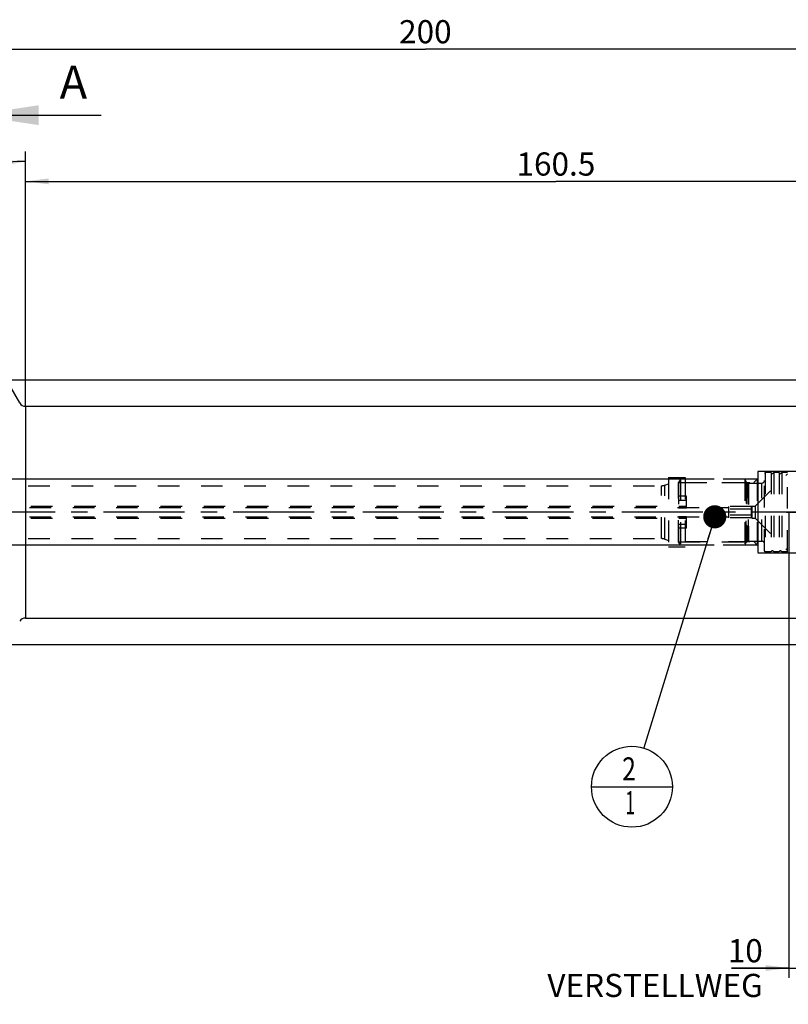
# Model space of a CAD drawing. Units: millimetres. Extents: x 0 to 594, y 0 to 420.
# Drawn here: x 292 to 408, y 148 to 297 of the extents above; entities that cross this region are included whole.
import ezdxf

# ---------------------------------------------------------------- set-up
doc = ezdxf.new("R2010")
doc.units = ezdxf.units.MM
doc.header["$LTSCALE"] = 32.67
for name, pattern in [('CENTER', [0.6, 0.375, -0.075, 0.075, -0.075]), ('DOT', [0.2, 0.1, -0.1]), ('HIDDEN', [0.2, 0.1, -0.1]), ('PHANTOM', [0.8, 0.45, -0.05, 0.1, -0.05, 0.1, -0.05])]:
    doc.linetypes.add(name, pattern=pattern)
doc.layers.get('0').update_dxf_attribs({"linetype": 'CONTINUOUS'})
for name, color, linetype in [('30512846_HL', 7, 'CONTINUOUS'), ('606331841-000-01-ED1_CL', 7, 'CONTINUOUS'), ('606331841-000-01-ED1_HATCH', 7, 'CONTINUOUS'), ('606967820-000_CL', 7, 'CONTINUOUS'), ('606967820-000_DIM', 7, 'CONTINUOUS'), ('606967820-000_HL', 7, 'CONTINUOUS'), ('606969063-000_AXIS', 7, 'CONTINUOUS'), ('606969063-000_DIM', 7, 'CONTINUOUS'), ('COLLECTION13', 7, 'CONTINUOUS'), ('CURVES', 7, 'CONTINUOUS'), ('DEFAULT_2', 6, 'HIDDEN'), ('DRW_SKE_ED1_FADE_IN', 7, 'CONTINUOUS')]:
    doc.layers.add(name, color=color, linetype=linetype)
doc.styles.get("Standard").update_dxf_attribs({"font": 'TXT.SHX', "width": 0.7})
doc.styles.add('TEXTSTYLE_2', font='gdt', dxfattribs={"width": 0.7})
doc.dimstyles.new('DIMSTYLE_1', dxfattribs={"dimtxt": 3.5, "dimasz": 3.5, "dimexe": 1.5, "dimexo": 0, "dimgap": 0.875, "dimtad": 1, "dimdec": 3, "dimdsep": 46, "dimtxsty": 'STANDARD', "dimblk": '_FILLED', "dimblk1": '_FILLED', "dimblk2": '_FILLED', "dimcen": 0.09, "dimclrt": 2, "dimadec": 3, "dimazin": 2, "dimtp": 0.1, "dimtm": 0.1, "dimtfac": 1, "dimtdec": 3, "dimtofl": 0, "dimtmove": 0, "dimatfit": 3, "dimldrblk": '_FILLED', "dimfxl": 1, "dimtolj": 1, "dimarcsym": 0})
doc.dimstyles.new('DIMSTYLE_4', dxfattribs={"dimtxt": 3.5, "dimasz": 3.5, "dimexe": 1.5, "dimexo": 0, "dimgap": 0.875, "dimtad": 1, "dimdec": 3, "dimdsep": 46, "dimtxsty": 'STANDARD', "dimblk": '_FILLED', "dimblk1": '_FILLED', "dimblk2": '_FILLED', "dimcen": 0.09, "dimclrt": 2, "dimadec": 3, "dimazin": 2, "dimtp": 0.2, "dimtm": 0.2, "dimtfac": 1, "dimtdec": 3, "dimtofl": 0, "dimtmove": 0, "dimatfit": 3, "dimldrblk": '_FILLED', "dimfxl": 1, "dimtolj": 1, "dimarcsym": 0})
doc.dimstyles.new('DIMSTYLE_5', dxfattribs={"dimtxt": 3.5, "dimasz": 3.5, "dimexe": 1.5, "dimexo": 0, "dimgap": 0.875, "dimtad": 1, "dimdec": 3, "dimdsep": 46, "dimtxsty": 'STANDARD', "dimblk": '_FILLED', "dimblk1": '_FILLED', "dimblk2": '_FILLED', "dimcen": 0.09, "dimclrt": 2, "dimadec": 3, "dimazin": 2, "dimtp": 0.15, "dimtm": 0.15, "dimtfac": 1, "dimtdec": 3, "dimtofl": 0, "dimtmove": 0, "dimatfit": 3, "dimldrblk": '_FILLED', "dimfxl": 1, "dimtolj": 1, "dimarcsym": 0})
doc.dimstyles.new('DIMSTYLE_6', dxfattribs={"dimtxt": 3.5, "dimasz": 3.5, "dimexe": 1.5, "dimexo": 0, "dimgap": 3.5, "dimtad": 1, "dimdec": 3, "dimdsep": 46, "dimtxsty": 'STANDARD', "dimblk": '_FILLED', "dimblk1": '_FILLED', "dimblk2": '_FILLED', "dimcen": 0.09, "dimclrt": 2, "dimaunit": 1, "dimadec": 3, "dimazin": 2, "dimtp": 0.5, "dimtm": 0.5, "dimtfac": 1, "dimtdec": 3, "dimtofl": 0, "dimtmove": 0, "dimatfit": 3, "dimldrblk": '_FILLED', "dimfxl": 1, "dimtolj": 1, "dimarcsym": 0})
doc.dimstyles.get("Standard").update_dxf_attribs({"dimtxt": 3.5, "dimasz": 3.5, "dimexe": 1.5, "dimexo": 0, "dimtad": 1, "dimdec": 3, "dimdsep": 46, "dimtxsty": 'STANDARD', "dimblk": '_FILLED', "dimblk1": '_FILLED', "dimblk2": '_FILLED', "dimcen": 0.09, "dimclrt": 2, "dimadec": 3, "dimazin": 2, "dimtol": 1, "dimtp": 0.005, "dimtm": 0.005, "dimtfac": 1, "dimtdec": 3, "dimtofl": 0, "dimtmove": 0, "dimatfit": 3, "dimldrblk": '_FILLED', "dimfxl": 1, "dimtolj": 1, "dimarcsym": 0})

# ---------------------------------------------------------------- blocks, each defined once
blk = doc.blocks.new('_FILLED')
at = {"color": 0, "linetype": 'BYBLOCK'}
blk.add_solid([(0, 0), (-1, 0.125), (-1, -0.125)], dxfattribs=at)
blk = doc.blocks.new('*D0')
at = {"layer": '606969063-000_DIM', "color": 3, "linetype": 'CONTINUOUS'}
for p, q in [((408.59, 222.56), (408.59, 152.15)), ((418.59, 222.56), (418.59, 152.15)), ((408.59, 153.65), (399.88, 153.65)), ((399.88, 153.65), (413.59, 153.65)), ((424.59, 153.65), (413.59, 153.65)), ((418.59, 153.65), (424.59, 153.65))]:
    blk.add_line(p, q, dxfattribs=at)
at = {"layer": '606969063-000_DIM', "color": 3, "linetype": 'CONTINUOUS', "xscale": 3.5, "yscale": 3.5, "zscale": 3.5}
blk.add_blockref('_FILLED', (408.59, 153.65), dxfattribs=at)
at = {"layer": '606969063-000_DIM', "color": 3, "linetype": 'CONTINUOUS', "xscale": 3.5, "yscale": 3.5, "zscale": 3.5, "rotation": 180}
blk.add_blockref('_FILLED', (418.59, 153.65), dxfattribs=at)
at = {"layer": '606969063-000_DIM', "color": 2, "linetype": 'CONTINUOUS', "insert": (404.63, 158.02), "char_height": 3.5, "width": 46.375, "attachment_point": 3, "line_spacing_factor": 0.9}
blk.add_mtext('10\\PVERSTELLWEG', dxfattribs=at)
blk = doc.blocks.new('*D5')
at = {"layer": '606967820-000_DIM', "color": 3, "linetype": 'CONTINUOUS'}
for p, q in [((253.59, 253.85), (253.59, 294.06)), ((453.59, 294.06), (453.59, 241.75)), ((253.59, 292.56), (353.59, 292.56)), ((453.59, 292.56), (353.59, 292.56))]:
    blk.add_line(p, q, dxfattribs=at)
at = {"layer": '606967820-000_DIM', "color": 3, "linetype": 'CONTINUOUS', "xscale": 3.5, "yscale": 3.5, "zscale": 3.5, "rotation": 180}
blk.add_blockref('_FILLED', (253.59, 292.56), dxfattribs=at)
at = {"layer": '606967820-000_DIM', "color": 3, "linetype": 'CONTINUOUS', "xscale": 3.5, "yscale": 3.5, "zscale": 3.5}
blk.add_blockref('_FILLED', (453.59, 292.56), dxfattribs=at)
at = {"layer": '606967820-000_DIM', "color": 2, "linetype": 'CONTINUOUS', "insert": (353.59, 296.93), "char_height": 3.5, "width": 12.375, "attachment_point": 2, "line_spacing_factor": 0.9}
blk.add_mtext('200', dxfattribs=at)
blk = doc.blocks.new('*D7')
at = {"layer": '606967820-000_DIM', "color": 3, "linetype": 'CONTINUOUS'}
for p, q in [((293.09, 238.54), (293.09, 277.06)), ((292.23, 239.06), (273.34, 271.77))]:
    blk.add_line(p, q, dxfattribs=at)
for start, end in [(90, 105), (105, 120)]:
    blk.add_arc((293.09, 237.56), 38, start, end, dxfattribs=at)
for points in [[(289.62, 274.96), (293.09, 275.56), (289.58, 275.84)], [(277, 272.47), (274.09, 270.47), (277.4, 271.69)]]:
    blk.add_solid(points, dxfattribs=at)
at = {"layer": '606967820-000_DIM', "color": 2, "linetype": 'CONTINUOUS', "insert": (275.09, 278.8), "char_height": 3.5, "width": 11.375, "attachment_point": 2, "rotation": 23.5812, "line_spacing_factor": 0.9}
blk.add_mtext('30\\fgdt;{\\fgdt;~}', dxfattribs=at)
blk = doc.blocks.new('*D8')
at = {"layer": '606967820-000_DIM', "color": 3, "linetype": 'CONTINUOUS'}
for p, q in [((289.98, 242.56), (525.09, 242.56)), ((523.59, 242.56), (523.59, 222.56)), ((523.59, 202.56), (523.59, 222.56)), ((289.98, 202.56), (525.09, 202.56))]:
    blk.add_line(p, q, dxfattribs=at)
at = {"layer": '606967820-000_DIM', "color": 3, "linetype": 'CONTINUOUS', "xscale": 3.5, "yscale": 3.5, "zscale": 3.5}
for p, rotation in [((523.59, 242.56), 90), ((523.59, 202.56), 270)]:
    blk.add_blockref('_FILLED', p, dxfattribs=dict(at, rotation=rotation))
at = {"layer": '606967820-000_DIM', "color": 2, "linetype": 'CONTINUOUS', "insert": (519.22, 222.56), "char_height": 3.5, "width": 15.25, "attachment_point": 2, "rotation": 90, "line_spacing_factor": 0.9, "style": 'TEXTSTYLE_2'}
blk.add_mtext('{\\fgdt;n}\\fTXT.SHX;40', dxfattribs=at)
blk = doc.blocks.new('*D10')
at = {"layer": '606967820-000_DIM', "color": 3, "linetype": 'CONTINUOUS'}
for p, q in [((293.09, 238.56), (293.09, 274.06)), ((453.59, 235.57), (453.59, 274.06)), ((293.09, 272.56), (373.34, 272.56)), ((453.59, 272.56), (373.34, 272.56))]:
    blk.add_line(p, q, dxfattribs=at)
at = {"layer": '606967820-000_DIM', "color": 3, "linetype": 'CONTINUOUS', "xscale": 3.5, "yscale": 3.5, "zscale": 3.5, "rotation": 180}
blk.add_blockref('_FILLED', (293.09, 272.56), dxfattribs=at)
at = {"layer": '606967820-000_DIM', "color": 3, "linetype": 'CONTINUOUS', "xscale": 3.5, "yscale": 3.5, "zscale": 3.5}
blk.add_blockref('_FILLED', (453.59, 272.56), dxfattribs=at)
at = {"layer": '606967820-000_DIM', "color": 2, "linetype": 'CONTINUOUS', "insert": (373.34, 276.93), "char_height": 3.5, "width": 18, "attachment_point": 2, "line_spacing_factor": 0.9}
blk.add_mtext('160.5', dxfattribs=at)
blk = doc.blocks.new('*D13')
at = {"layer": '606967820-000_DIM', "color": 3, "linetype": 'CONTINUOUS'}
for p, q in [((206.69, 227.56), (206.69, 245.78)), ((206.69, 245.78), (206.69, 222.56)), ((392.89, 227.56), (205.19, 227.56)), ((206.69, 211.56), (206.69, 222.56)), ((392.89, 217.56), (205.19, 217.56)), ((206.69, 217.56), (206.69, 211.56))]:
    blk.add_line(p, q, dxfattribs=at)
at = {"layer": '606967820-000_DIM', "color": 3, "linetype": 'CONTINUOUS', "xscale": 3.5, "yscale": 3.5, "zscale": 3.5}
for p, rotation in [((206.69, 227.56), 270), ((206.69, 217.56), 90)]:
    blk.add_blockref('_FILLED', p, dxfattribs=dict(at, rotation=rotation))
at = {"layer": '606967820-000_DIM', "color": 2, "linetype": 'CONTINUOUS', "insert": (202.32, 233.53), "char_height": 3.5, "width": 18.375, "attachment_point": 1, "rotation": 90, "line_spacing_factor": 0.9}
blk.add_mtext('M10x1', dxfattribs=at)
blk = doc.blocks.new('BOM BALLOON 205_BL17', base_point=(384.84, 181.06))
at = {"layer": '606331841-000-01-ED1_CL', "color": 3, "linetype": 'CONTINUOUS'}
blk.add_line((378.71, 181.06), (390.96, 181.06), dxfattribs=at)
blk.add_circle((384.84, 181.06), 6.12, dxfattribs=at)
at = {"layer": '606331841-000-01-ED1_CL', "color": 2, "linetype": 'CONTINUOUS'}
for s, width, p in [('2', 0.785714, (383.36, 182)), ('1', 0.571429, (383.83, 176.89))]:
    blk.add_text(s, height=3.5, dxfattribs=dict(at, width=width)).set_placement(p)
blk = doc.blocks.new('XSEC_FILLED')
at = {"color": 0, "linetype": 'BYBLOCK'}
blk.add_solid([(0, 0), (-1, 0.15), (-1, -0.15)], dxfattribs=at)
blk = doc.blocks.new('HATCHING_BL4', base_point=(294.81, 208.1))
at = {"layer": '606331841-000-01-ED1_HATCH', "color": 7, "linetype": 'CONTINUOUS', "insert": (298.28, 290.06), "char_height": 5, "width": 6.4286, "attachment_point": 1, "line_spacing_factor": 0.9}
blk.add_mtext('A', dxfattribs=at)
at = {"layer": '606331841-000-01-ED1_HATCH', "color": 7, "linetype": 'CONTINUOUS'}
blk.add_leader([(285.09, 282.56), (304.53, 282.56)], dimstyle='STANDARD', override={"dimasz": 10, "dimtad": 0, "dimldrblk": 'XSEC_FILLED'}, dxfattribs=at)

msp = doc.modelspace()

# ---------------------------------------------------------------- linework, layer by layer
at = {"layer": '30512846_HL', "color": 6, "linetype": 'HIDDEN'}
for p, q in [((403.4944, 223.4596), (408.3944, 228.3596)), ((404.9944, 228.5596), (404.8944, 228.3864)), ((404.8944, 216.7328), (404.8944, 228.3864)), ((405.9008, 228.5596), (404.9944, 228.5596)), ((404.9944, 228.5596), (404.9944, 216.5596)), ((405.9008, 228.5596), (405.9008, 216.5596)), ((407.1008, 228.5596), (406.2881, 228.5596)), ((406.2881, 228.5596), (406.2881, 216.5596)), ((407.1008, 228.5596), (407.1008, 216.5596)), ((408.3944, 228.5596), (407.4881, 228.5596)), ((407.4881, 228.5596), (407.4881, 216.5596)), ((408.3944, 216.5596), (408.3944, 228.5596)), ((392.1944, 227.5596), (391.8944, 227.04)), ((391.8944, 218.0792), (391.8944, 227.04)), ((391.9057, 227.0596), (402.2072, 227.0596)), ((391.9057, 227.0596), (391.9057, 218.0596)), ((401.8944, 227.5596), (392.1944, 227.5596)), ((392.1944, 227.5596), (392.1944, 217.5596)), ((401.8944, 227.5596), (402.1254, 227.1596)), ((401.8944, 227.5596), (402.1254, 227.1596)), ((401.8944, 227.5596), (401.8944, 217.5596)), ((401.8944, 227.5596), (401.8944, 217.5596)), ((402.2072, 227.0596), (402.2072, 218.0596)), ((402.4718, 226.9596), (404.4944, 226.9596)), ((402.4718, 226.9596), (402.4718, 218.1596)), ((393.0944, 224.9626), (391.8944, 224.9626)), ((393.0944, 223.2304), (393.0944, 224.9626)), ((267.5944, 223.2596), (399.4944, 223.2596)), ((267.7944, 223.4596), (393.0944, 223.4596)), ((402.9748, 223.4256), (399.4944, 223.4256)), ((399.4944, 221.6936), (399.4944, 223.4256)), ((402.9748, 223.4256), (402.9944, 223.4596)), ((402.9944, 223.4596), (403.4944, 223.4596)), ((402.9944, 223.4596), (402.9944, 221.6596)), ((403.4944, 223.4596), (403.4944, 221.6596)), ((267.5944, 221.8596), (399.4944, 221.8596)), ((391.8944, 223.2304), (393.0944, 223.2304)), ((391.8944, 221.8888), (393.0944, 221.8888)), ((393.0944, 220.1566), (393.0944, 221.8888)), ((402.9748, 222.9926), (399.4944, 222.9926)), ((402.9748, 222.1266), (399.4944, 222.1266)), ((267.7944, 221.6596), (393.0944, 221.6596)), ((402.9748, 221.6936), (399.4944, 221.6936)), ((402.9748, 221.6936), (402.9944, 221.6596)), ((402.9944, 221.6596), (403.4944, 221.6596)), ((403.4944, 221.6596), (408.3944, 216.7596)), ((393.0944, 220.1566), (391.8944, 220.1566)), ((392.1944, 217.5596), (391.8944, 218.0792)), ((391.9057, 218.0596), (402.2072, 218.0596)), ((401.8944, 217.5596), (392.1944, 217.5596)), ((401.8944, 217.5596), (402.1254, 217.9596)), ((401.8944, 217.5596), (402.1254, 217.9596)), ((402.4718, 218.1596), (404.4944, 218.1596)), ((404.9944, 216.5596), (404.8944, 216.7328)), ((405.9008, 216.5596), (404.9944, 216.5596)), ((407.1008, 216.5596), (406.2881, 216.5596)), ((408.3944, 216.5596), (407.4881, 216.5596))]:
    msp.add_line(p, q, dxfattribs=at)
for centre, radius, start, end in [((406.0944, 228.6096), 0.2, 194.477512, 345.522488), ((407.2944, 228.6096), 0.2, 194.477512, 345.522488), ((402.4718, 227.3596), 0.4, 210, 270), ((402.4718, 227.3596), 0.4, 210, 270), ((404.4944, 227.3596), 0.4, 270, 360), ((402.4718, 217.7596), 0.4, 90, 150), ((402.4718, 217.7596), 0.4, 90, 150), ((404.4944, 217.7596), 0.4, 0, 90), ((406.0944, 216.5096), 0.2, 14.477512, 165.522488), ((407.2944, 216.5096), 0.2, 14.477512, 165.522488)]:
    msp.add_arc(centre, radius, start, end, dxfattribs=at)
for points, knots in [([(402.9748, 222.9926), (402.9552, 223.0266), (402.9297, 223.0793), (402.911, 223.1536), (402.9062, 223.2091), (402.911, 223.2646), (402.9297, 223.3389), (402.9552, 223.3916), (402.9748, 223.4256)], [0, 0, 0, 0, 0.25707905, 0.37971476, 0.5, 0.62028524, 0.74292095, 1, 1, 1, 1]), ([(402.9078, 222.5596), (402.9078, 222.6328), (402.9206, 222.7794), (402.9545, 222.9222), (402.9748, 222.9926)], [0, 0, 0, 0, 0.49988954, 1, 1, 1, 1]), ([(402.9748, 222.1266), (402.9545, 222.1969), (402.9206, 222.3398), (402.9078, 222.4864), (402.9078, 222.5596)], [0, 0, 0, 0, 0.50011068, 1, 1, 1, 1]), ([(402.9748, 221.6936), (402.9552, 221.7275), (402.9297, 221.7803), (402.911, 221.8546), (402.9062, 221.9101), (402.911, 221.9656), (402.9297, 222.0398), (402.9552, 222.0926), (402.9748, 222.1266)], [0, 0, 0, 0, 0.25707905, 0.37971476, 0.5, 0.62028524, 0.74292095, 1, 1, 1, 1])]:
    msp.add_open_spline(points, degree=3, knots=knots, dxfattribs=at)
at = {"layer": '606967820-000_CL', "color": 9, "linetype": 'CONTINUOUS'}
msp.add_line((293.0944, 238.5596), (293.0944, 206.5596), dxfattribs=at)
at = {"layer": '606967820-000_CL', "color": 7, "linetype": 'CONTINUOUS'}
for p, q in [((293.0944, 238.5596), (420.6944, 238.5596)), ((293.0944, 206.5596), (433.5445, 206.5596))]:
    msp.add_line(p, q, dxfattribs=at)
for centre, start, end in [((293.0944, 239.5596), 210, 270), ((293.0944, 205.5596), 90, 150)]:
    msp.add_arc(centre, 1, start, end, dxfattribs=at)
at = {"layer": '606967820-000_HL', "color": 6, "linetype": 'HIDDEN'}
for p, q in [((390.3944, 227.8096), (392.8944, 227.8096)), ((390.3944, 227.8096), (390.3944, 217.3096)), ((392.8944, 227.8096), (392.8944, 217.3096)), ((280.4584, 226.5596), (389.3057, 226.5596)), ((389.8187, 226.65), (390.3944, 226.8596)), ((403.7944, 227.5596), (392.8944, 227.5596)), ((392.8944, 227.0183), (403.2532, 227.0183)), ((403.2532, 227.0183), (403.8944, 227.6596)), ((403.7944, 227.5596), (403.7944, 217.5596)), ((280.4584, 218.5596), (389.3057, 218.5596)), ((389.8187, 218.4691), (390.3944, 218.2596)), ((390.3944, 217.3096), (392.8944, 217.3096)), ((392.8944, 218.1008), (403.2532, 218.1008)), ((403.7944, 217.5596), (392.8944, 217.5596)), ((403.2532, 218.1008), (403.8944, 217.4596))]:
    msp.add_line(p, q, dxfattribs=at)
for centre, start, end in [((389.3057, 228.0596), 270, 290), ((389.3057, 217.0596), 70, 90)]:
    msp.add_arc(centre, 1.5, start, end, dxfattribs=at)
at = {"layer": '606969063-000_AXIS', "color": 1, "linetype": 'CENTER'}
msp.add_line((493.5944, 222.5596), (216.6944, 222.5596), dxfattribs=at)
at = {"layer": 'COLLECTION13', "color": 6, "linetype": 'DOT'}
msp.add_line((402.1254, 227.1596), (402.1254, 217.9596), dxfattribs=at)
at = {"layer": 'CURVES', "color": 6, "linetype": 'PHANTOM'}
msp.add_line((408.1944, 222.5596), (410.248, 222.5596), dxfattribs=at)
at = {"layer": 'DEFAULT_2', "color": 6, "linetype": 'DOT'}
for p, q in [((389.3057, 218.5596), (389.3057, 226.5596)), ((389.8187, 218.4691), (389.8187, 226.65)), ((402.1254, 217.9596), (402.1254, 227.1596)), ((402.4718, 218.1596), (402.4718, 226.9596)), ((404.4944, 218.1596), (404.4944, 226.9596)), ((391.8944, 224.3626), (393.0944, 224.3626)), ((391.8944, 220.7566), (393.0944, 220.7566))]:
    msp.add_line(p, q, dxfattribs=at)
at = {"layer": 'DRW_SKE_ED1_FADE_IN', "color": 6, "linetype": 'CENTER'}
for p, q in [((413.3145, 228.7096), (403.8944, 228.7096)), ((403.8944, 228.7096), (403.8944, 216.4096)), ((403.8944, 216.4096), (413.3145, 216.4096))]:
    msp.add_line(p, q, dxfattribs=at)

# ---------------------------------------------------------------- block references
msp.add_blockref('HATCHING_BL4', (294.8126, 208.1047))
at = {"layer": '606331841-000-01-ED1_CL', "color": 3, "linetype": 'CONTINUOUS'}
msp.add_blockref('BOM BALLOON 205_BL17', (384.8382, 181.0599), dxfattribs=at)

# ---------------------------------------------------------------- dimensions: what is measured, and where the dimension line sits
at = {"layer": '606967820-000_DIM', "color": 3, "linetype": 'CONTINUOUS'}
for base, p1, p2, picture, middle in [((253.5944, 292.5596), (453.5944, 241.7524), (253.5944, 253.8478), '*D5', (353.0944, 292.5596)), ((293.0944, 272.5596), (453.5944, 235.5655), (293.0944, 238.5596), '*D10', (372.8444, 272.5596))]:
    dim = msp.add_linear_dim(base=base, p1=p1, p2=p2, angle=180, dimstyle='DIMSTYLE_4', dxfattribs=at)
    dim.commit()
    dim.dimension.update_dxf_attribs({"geometry": picture, "text_midpoint": middle, "dimtype": 160})
dim = msp.add_angular_dim_2l(base=(283.25929, 274.26477), line1=((293.09442, 238.15803), (293.09442, 238.53803)), line2=((292.41839, 238.7305), (292.22839, 239.05959)), dimstyle='DIMSTYLE_6', dxfattribs=at)
dim.commit()
dim.dimension.update_dxf_attribs({"geometry": '*D7', "text_midpoint": (277.89255, 272.38635), "dimtype": 162})
for base, p1, p2, text, dimstyle, picture, middle in [((206.6944, 227.5596), (392.8944, 217.5596), (392.8944, 227.5596), 'M<>x1', 'DIMSTYLE_1', '*D13', (206.6944, 239.65)), ((523.5944, 242.5596), (289.9767, 202.5596), (289.9767, 242.5596), '%%c<>', 'DIMSTYLE_5', '*D8', (523.5944, 222.5596))]:
    dim = msp.add_linear_dim(base=base, p1=p1, p2=p2, angle=90, text=text, dimstyle=dimstyle, dxfattribs=at)
    dim.commit()
    dim.dimension.update_dxf_attribs({"geometry": picture, "text_midpoint": middle, "dimtype": 160})
at = {"layer": '606969063-000_DIM', "color": 3, "linetype": 'CONTINUOUS'}
dim = msp.add_linear_dim(base=(418.5944, 153.6497), p1=(408.5944, 222.5596), p2=(418.5944, 222.5596), text='<>\\PVERSTELLWEG', dimstyle='DIMSTYLE_1', dxfattribs=at)
dim.commit()
dim.dimension.update_dxf_attribs({"geometry": '*D0', "text_midpoint": (389.1684, 153.6497), "dimtype": 160})

# ---------------------------------------------------------------- leaders
at = {"layer": '606331841-000-01-ED1_CL', "color": 3, "linetype": 'CONTINUOUS'}
msp.add_leader([(397.3692, 221.8596), (386.6365, 186.9149)], dimstyle='STANDARD', override={"dimtad": 0, "dimldrblk": 'DOT'}, dxfattribs=at)

doc.saveas('drawing.dxf')
